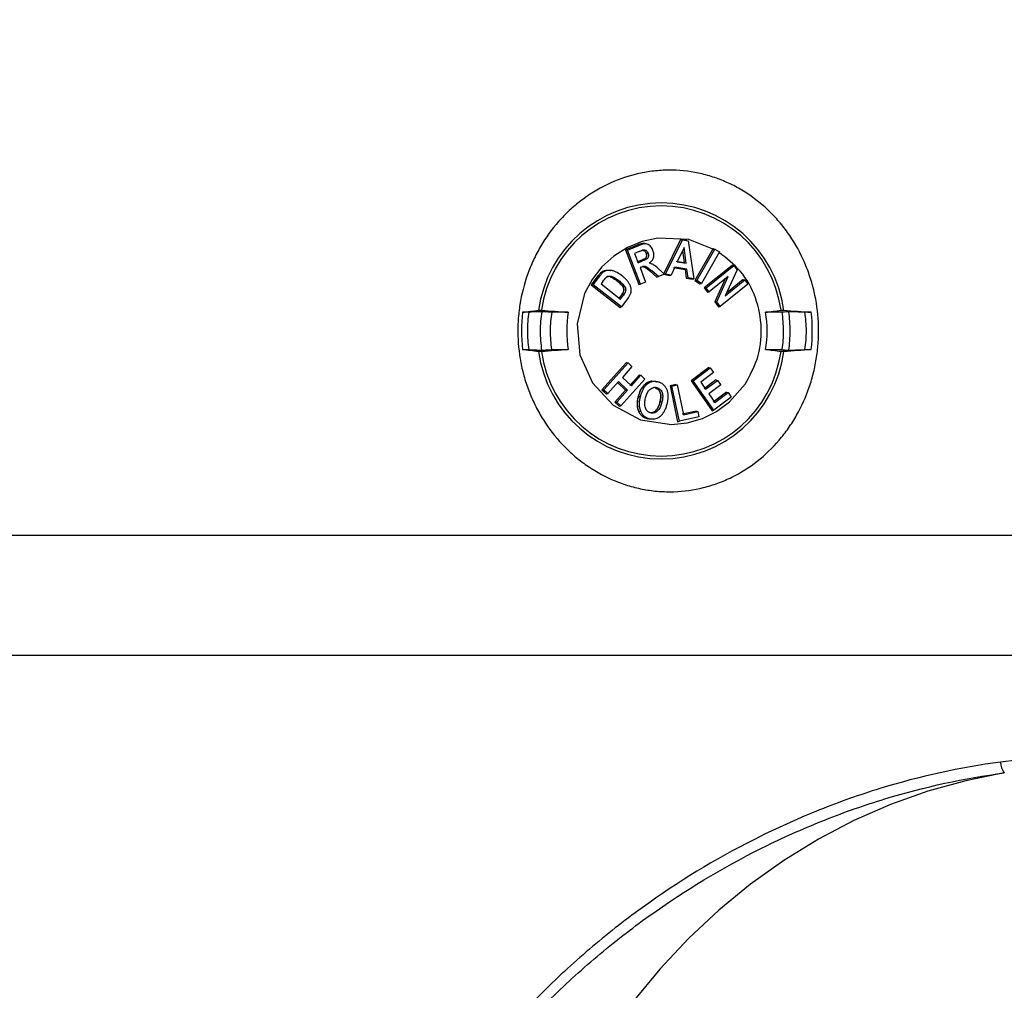
# Model space of a CAD drawing. Extents: x 0 to 216, y 0 to 280.
# Drawn here: x 112 to 117, y 166 to 172 of the extents above; entities that cross this region are included whole.
import ezdxf

# ---------------------------------------------------------------- set-up
doc = ezdxf.new("R2010")
doc.units = 0
doc.header["$LTSCALE"] = 10
doc.header["$MEASUREMENT"] = 0
doc.layers.add('CADdetails-9-EXTRAFINE', color=9, linetype='CONTINUOUS')

msp = doc.modelspace()

# ---------------------------------------------------------------- hatches: boundary and pattern name
at = {"layer": 'CADdetails-9-EXTRAFINE'}
h = msp.add_hatch(dxfattribs=at)
h.set_pattern_fill('EARTH', color=256, scale=7.249147, style=0)
h.set_pattern_definition([(0, (227.9359, 325.0078), (1.812287, 1.812287), [1.812287, -1.812287]), (0, (227.9359, 325.6874), (1.812287, 1.812287), [1.812287, -1.812287]), (0, (227.9359, 326.367), (1.812287, 1.812287), [1.812287, -1.812287]), (90, (228.1624, 326.5935), (-1.812287, 1.812287), [1.812287, -1.812287]), (90, (228.842, 326.5935), (-1.812287, 1.812287), [1.812287, -1.812287]), (90, (229.5217, 326.5935), (-1.812287, 1.812287), [1.812287, -1.812287])])
h.paths.add_polyline_path([(146.9461, 200.3924), (115.7683, 200.3924), (115.6652, 199.0692, -0.391631), (115.4823, 198.8999), (115.4441, 198.8999), (115.3268, 191.8242, -0.390257), (115.0411, 191.5242), (115.0411, 191.1076), (114.9302, 191.1076), (114.9311, 191.0663), (116.084, 190.5277), (116.6036, 190.5277, -0.405694), (116.7259, 190.4089), (116.7313, 190.2253), (118.2311, 189.5246), (119.0743, 189.5246, -0.406725), (119.1966, 189.4054), (119.2052, 189.0695), (123.0293, 187.2829, -0.014166), (125.6708, 186.5275), (126.6678, 186.5275), (126.6678, 185.659), (139.5151, 185.659), (139.5151, 175.469), (139.5422, 175.442), (139.5151, 175.442), (139.5151, 126.2949), (146.9461, 126.2949)])
h.paths.add_polyline_path([(128.0951, 177.9074), (137.4058, 177.9074), (137.4058, 175.6032), (128.0951, 175.6032)], flags=25)
h.paths.add_polyline_path([(139.5033, 126.3537), (139.5033, 117.4499), (146.9461, 117.4499), (146.9461, 126.2949), (139.5151, 126.2949), (139.5151, 126.3537)])
h.paths.add_polyline_path([(83.9936, 117.4499), (83.9936, 179.5418), (75.6234, 179.5418), (75.6234, 117.4499)])

# ---------------------------------------------------------------- linework, layer by layer
at = {"layer": 'CADdetails-9-EXTRAFINE', "linetype": 'Continuous'}
for p, q in [((115.5467, 170.9106), (115.4457, 170.7042)), ((115.4577, 170.7057), (115.5571, 170.9086)), ((115.5835, 170.9045), (115.5467, 170.9106)), ((115.5467, 170.9106), (115.5571, 170.9086)), ((115.5571, 170.9086), (115.5913, 170.9028)), ((115.5835, 170.9045), (115.5913, 170.9028)), ((115.5913, 170.9028), (115.6256, 170.6775)), ((115.2905, 170.8761), (115.2215, 170.8478)), ((115.2215, 170.8478), (115.3006, 170.6443)), ((115.2215, 170.8478), (115.2333, 170.8467)), ((115.2333, 170.8467), (115.3005, 170.8743)), ((115.3109, 170.6467), (115.2333, 170.8467)), ((115.3019, 170.8389), (115.2747, 170.8277)), ((115.3005, 170.8743), (115.2905, 170.8761)), ((115.3437, 170.8837), (115.3348, 170.8856)), ((115.5672, 170.8633), (115.5275, 170.7785)), ((115.5584, 170.8446), (115.5679, 170.7721)), ((115.5793, 170.7698), (115.5672, 170.8633)), ((115.7392, 170.8561), (115.6312, 170.6668)), ((115.643, 170.6674), (115.7492, 170.8535)), ((115.7392, 170.8561), (115.7492, 170.8535)), ((115.7492, 170.8535), (115.7764, 170.8368)), ((115.2747, 170.8277), (115.2961, 170.7728)), ((115.3119, 170.7852), (115.2877, 170.7752)), ((115.2961, 170.7728), (115.3219, 170.7834)), ((115.3219, 170.7834), (115.3119, 170.7852)), ((115.3545, 170.8294), (115.3434, 170.8287)), ((115.7764, 170.8368), (115.67, 170.6507)), ((115.1414, 170.7258), (115.1332, 170.7275)), ((115.3157, 170.7472), (115.3073, 170.7437)), ((115.3073, 170.7437), (115.3402, 170.6588)), ((115.3766, 170.7241), (115.3661, 170.7227)), ((115.3661, 170.7227), (115.4069, 170.6882)), ((115.4165, 170.6904), (115.3766, 170.7241)), ((115.4188, 170.7344), (115.4515, 170.7048)), ((115.5129, 170.7472), (115.491, 170.7001)), ((115.5046, 170.7451), (115.5733, 170.7335)), ((115.5843, 170.7352), (115.5129, 170.7472)), ((115.5679, 170.7721), (115.5209, 170.78)), ((115.5275, 170.7785), (115.5793, 170.7698)), ((115.5679, 170.7721), (115.5793, 170.7698)), ((115.5733, 170.7335), (115.5843, 170.7352)), ((115.5733, 170.7335), (115.5806, 170.6816)), ((115.5916, 170.6832), (115.5843, 170.7352)), ((115.8527, 170.7591), (115.6865, 170.6247)), ((115.6983, 170.6243), (115.8617, 170.7565)), ((115.8809, 170.7307), (115.8107, 170.5777)), ((115.8527, 170.7591), (115.8617, 170.7565)), ((115.8617, 170.7565), (115.8809, 170.7307)), ((115.0581, 170.6953), (115.0185, 170.6422)), ((115.0305, 170.6425), (115.0689, 170.6942)), ((115.0689, 170.6942), (115.0581, 170.6953)), ((115.182, 170.667), (115.1716, 170.6655)), ((115.4069, 170.6882), (115.4165, 170.6904)), ((115.4515, 170.7048), (115.4165, 170.6904)), ((115.4457, 170.7042), (115.4827, 170.698)), ((115.4514, 170.7049), (115.4577, 170.7057)), ((115.491, 170.7001), (115.4577, 170.7057)), ((115.4827, 170.698), (115.491, 170.7001)), ((115.5806, 170.6816), (115.5916, 170.6832)), ((115.5806, 170.6816), (115.6185, 170.6752)), ((115.6256, 170.6775), (115.5916, 170.6832)), ((115.6185, 170.6752), (115.6256, 170.6775)), ((115.6312, 170.6668), (115.643, 170.6674)), ((115.6312, 170.6668), (115.6613, 170.6481)), ((115.67, 170.6507), (115.643, 170.6674)), ((115.8284, 170.691), (115.7161, 170.6005)), ((115.8105, 170.6766), (115.7489, 170.5409)), ((115.7603, 170.5411), (115.8284, 170.691)), ((115.8107, 170.5777), (115.9255, 170.6708)), ((115.9165, 170.6734), (115.818, 170.5935)), ((115.9165, 170.6734), (115.9255, 170.6708)), ((115.9255, 170.6708), (115.9435, 170.6465)), ((115.0185, 170.6422), (115.0305, 170.6425)), ((115.0185, 170.6422), (115.1893, 170.5088)), ((115.1983, 170.5114), (115.0305, 170.6425)), ((115.0872, 170.6627), (115.0766, 170.6483)), ((115.0766, 170.6483), (115.1917, 170.558)), ((115.3006, 170.6443), (115.3109, 170.6467)), ((115.3402, 170.6588), (115.3109, 170.6467)), ((115.6613, 170.6481), (115.67, 170.6507)), ((115.6865, 170.6247), (115.7064, 170.5979)), ((115.6865, 170.6247), (115.6983, 170.6243)), ((115.7161, 170.6005), (115.6983, 170.6243)), ((115.9435, 170.6465), (115.7801, 170.5146)), ((115.198, 170.5822), (115.182, 170.5606)), ((115.1917, 170.558), (115.2088, 170.5811)), ((115.2088, 170.5811), (115.198, 170.5822)), ((115.2375, 170.5645), (115.1983, 170.5114)), ((115.7064, 170.5979), (115.7161, 170.6005)), ((115.1893, 170.5088), (115.1983, 170.5114)), ((115.7489, 170.5409), (115.7603, 170.5411)), ((115.7489, 170.5409), (115.7704, 170.5119)), ((115.7801, 170.5146), (115.7603, 170.5411)), ((115.7704, 170.5119), (115.7801, 170.5146)), ((114.6506, 170.4802), (114.6133, 170.4802)), ((114.8834, 170.4802), (114.7872, 170.4802)), ((116.1444, 170.4802), (116.0483, 170.4802)), ((116.3184, 170.4802), (116.2808, 170.4802)), ((114.6133, 170.2593), (114.6501, 170.2593)), ((114.7868, 170.2593), (114.8834, 170.2593)), ((116.0483, 170.2593), (116.1448, 170.2593)), ((116.2815, 170.2593), (116.3184, 170.2593)), ((115.2269, 170.1836), (115.0818, 170.0227)), ((115.0938, 170.0228), (115.2363, 170.1809)), ((115.2595, 170.1588), (115.2028, 170.0955)), ((115.2269, 170.1836), (115.2363, 170.1809)), ((115.2363, 170.1809), (115.2595, 170.1588)), ((115.7132, 170.1538), (115.6094, 170.0757)), ((115.6213, 170.0753), (115.7221, 170.1512)), ((115.7132, 170.1538), (115.7221, 170.1512)), ((115.7221, 170.1512), (115.7409, 170.1241)), ((115.3359, 170.0858), (115.1939, 169.9276)), ((115.2028, 170.0955), (115.2559, 170.0448)), ((115.3032, 170.1106), (115.2464, 170.0475)), ((115.2559, 170.0448), (115.3127, 170.108)), ((115.3032, 170.1106), (115.3127, 170.108)), ((115.3127, 170.108), (115.3359, 170.0858)), ((115.7409, 170.1241), (115.6654, 170.0673)), ((115.1805, 170.0708), (115.1173, 170.0005)), ((115.1713, 170.0682), (115.2218, 170.0201)), ((115.2337, 170.0202), (115.1805, 170.0708)), ((115.3971, 170.0335), (115.3855, 170.035)), ((115.3888, 170.0728), (115.4061, 170.07)), ((115.4069, 170.0353), (115.3971, 170.0335)), ((115.4078, 170.0698), (115.3988, 170.0717)), ((115.415, 170.0682), (115.4061, 170.07)), ((115.5184, 170.0534), (115.4844, 170.0456)), ((115.4844, 170.0456), (115.5293, 169.8338)), ((115.4844, 170.0456), (115.4959, 170.0442)), ((115.4959, 170.0442), (115.5263, 170.0512)), ((115.54, 169.8361), (115.4959, 170.0442)), ((115.5184, 170.0534), (115.5263, 170.0512)), ((115.5263, 170.0512), (115.5637, 169.8753)), ((115.6094, 170.0757), (115.7327, 169.8986)), ((115.6094, 170.0757), (115.6213, 170.0753)), ((115.7425, 169.9012), (115.6213, 170.0753)), ((115.6654, 170.0673), (115.6948, 170.0251)), ((115.7559, 170.0807), (115.6858, 170.0278)), ((115.6948, 170.0251), (115.7649, 170.078)), ((115.7837, 170.051), (115.7135, 169.9982)), ((115.7559, 170.0807), (115.7649, 170.078)), ((115.7649, 170.078), (115.7837, 170.051)), ((115.0818, 170.0227), (115.0938, 170.0228)), ((115.0818, 170.0227), (115.1081, 169.9978)), ((115.1173, 170.0005), (115.0938, 170.0228)), ((115.1081, 169.9978), (115.1173, 170.0005)), ((115.2218, 170.0201), (115.1585, 169.9499)), ((115.1704, 169.95), (115.2337, 170.0202)), ((115.2218, 170.0201), (115.2337, 170.0202)), ((115.3078, 169.9808), (115.2967, 169.9812)), ((115.7135, 169.9982), (115.749, 169.9473)), ((115.818, 170.0087), (115.7401, 169.9499)), ((115.8458, 169.9789), (115.7425, 169.9012)), ((115.749, 169.9473), (115.8269, 170.0061)), ((115.818, 170.0087), (115.8269, 170.0061)), ((115.8269, 170.0061), (115.8458, 169.9789)), ((115.1585, 169.9499), (115.1704, 169.95)), ((115.1585, 169.9499), (115.1847, 169.925)), ((115.1939, 169.9276), (115.1704, 169.95)), ((115.1847, 169.925), (115.1939, 169.9276)), ((115.4362, 169.9485), (115.4251, 169.949)), ((115.3111, 169.8936), (115.3001, 169.8928)), ((115.3609, 169.853), (115.3513, 169.8512)), ((115.3862, 169.8493), (115.3952, 169.8512)), ((115.6553, 169.8623), (115.54, 169.8361)), ((115.6405, 169.8969), (115.5557, 169.8776)), ((115.5637, 169.8753), (115.6485, 169.8947)), ((115.6405, 169.8969), (115.6485, 169.8947)), ((115.6485, 169.8947), (115.6553, 169.8623)), ((115.7327, 169.8986), (115.7425, 169.9012)), ((115.5293, 169.8338), (115.54, 169.8361)), ((119.8742, 169.1611), (107.9187, 169.1616)), ((115.7068, 168.4525), (103.8224, 168.4525)), ((119.9898, 168.4525), (114.5302, 168.4525))]:
    msp.add_line(p, q, dxfattribs=at)
at = {"layer": 'CADdetails-9-EXTRAFINE', "linetype": 'Continuous', "flags": 128}
for points in [[(115.7428, 170.8504), (115.5963, 170.9102), (115.4115, 170.9181), (115.3199, 170.8978), (115.2327, 170.862), (115.1529, 170.8116), (115.0824, 170.748), (115.0244, 170.6739), (114.9795, 170.5909), (114.9351, 170.411), (114.9517, 170.2291), (115.0255, 170.0638), (115.149, 169.9308), (115.3103, 169.8447), (115.4928, 169.8169), (115.5856, 169.8271), (115.6753, 169.8531), (115.7592, 169.8946), (115.8351, 169.9502), (115.9276, 170.0552), (115.9276, 170.0552)], [(114.7262, 170.4835), (114.6849, 170.4817), (114.6643, 170.4808), (114.6506, 170.4802)], [(117.4592, 167.7594), (117.2317, 167.7138), (117.0073, 167.6516), (116.7867, 167.5731), (116.5709, 167.4785), (116.3607, 167.3683), (116.157, 167.2429), (115.9607, 167.1028), (115.7724, 166.9485), (115.593, 166.7808), (115.4232, 166.6003), (115.2637, 166.4076), (115.1151, 166.2037), (114.978, 165.9892), (114.853, 165.7651), (114.7406, 165.5324), (114.6412, 165.2918), (114.5553, 165.0444), (114.5302, 164.9564)]]:
    msp.add_lwpolyline(points, dxfattribs=at)
at = {"layer": 'CADdetails-9-EXTRAFINE', "linetype": 'Continuous'}
for centre, radius, start, end in [((115.4323, 170.3947), 0.7308, 7.60955, 172.39045), ((115.4323, 170.3939), 0.7144, 7.85462, 172.14538), ((115.5273, 170.3697), 0.9206, 173.11018, 186.88982), ((115.508, 170.3697), 0.6342, 169.97262, 190.02738), ((115.4237, 170.3697), 0.6342, 349.97262, 10.02738), ((115.4044, 170.3697), 0.9206, 353.11018, 6.88982), ((115.4323, 170.3447), 0.7308, 187.60955, 352.39045), ((115.4323, 170.3456), 0.7144, 187.85462, 352.14538), ((117.5558, 167.8308), 0.1202, 183.63963, 216.44867)]:
    msp.add_arc(centre, radius, start, end, dxfattribs=at)
for points, knots in [([(115.9992, 169.6002), (115.9519, 169.5633), (115.9017, 169.5319), (115.8222, 169.4928), (115.795, 169.4811), (115.7391, 169.4606), (115.7108, 169.452), (115.6251, 169.4306), (115.567, 169.4224), (115.4781, 169.4196), (115.4482, 169.4203), (115.3891, 169.4247), (115.3598, 169.4285), (115.3017, 169.4392), (115.2729, 169.446), (115.2158, 169.4628), (115.1873, 169.4728), (115.1041, 169.5071), (115.0516, 169.5354), (114.977, 169.5857), (114.9528, 169.6039), (114.9061, 169.6427), (114.8838, 169.6632), (114.8203, 169.7276), (114.7822, 169.7745), (114.7315, 169.8508), (114.7157, 169.8772), (114.687, 169.9309), (114.6739, 169.9584), (114.6504, 170.0143), (114.64, 170.0429), (114.6217, 170.1012), (114.6138, 170.131), (114.5945, 170.2211), (114.5873, 170.2816), (114.5848, 170.373), (114.5854, 170.4036), (114.5893, 170.4649), (114.5928, 170.4956), (114.6071, 170.5862), (114.6222, 170.6451), (114.6528, 170.7312), (114.6644, 170.7596), (114.6904, 170.8153), (114.7045, 170.8423), (114.7505, 170.9207), (114.7858, 170.9697), (114.8459, 171.0381), (114.8672, 171.0601), (114.9114, 171.1014), (114.9344, 171.1209), (115.0057, 171.1755), (115.0566, 171.207), (115.1652, 171.2597), (115.2211, 171.28), (115.3072, 171.3014), (115.3363, 171.3071), (115.3952, 171.3154), (115.4251, 171.3179), (115.5138, 171.3208), (115.5724, 171.3164), (115.6595, 171.3005), (115.6886, 171.2936), (115.7454, 171.2767), (115.7731, 171.2668), (115.8275, 171.2443), (115.854, 171.2316), (115.9059, 171.2033), (115.9314, 171.1878), (116.0053, 171.137), (116.0506, 171.0985), (116.1126, 171.0342), (116.1323, 171.0117), (116.1698, 170.9644), (116.1875, 170.9397), (116.2365, 170.8638), (116.2643, 170.8104), (116.2987, 170.726), (116.309, 170.697), (116.3268, 170.6385), (116.3344, 170.609), (116.353, 170.5197), (116.3601, 170.4592), (116.3626, 170.3669), (116.362, 170.336), (116.3582, 170.275), (116.355, 170.2448), (116.3458, 170.1847), (116.3399, 170.1549), (116.329, 170.1105), (116.325, 170.0957), (116.3164, 170.0663), (116.3117, 170.0517), (116.2869, 169.9794), (116.262, 169.9244), (116.2175, 169.8459), (116.2015, 169.8205), (116.1668, 169.771), (116.1482, 169.747), (116.0896, 169.6786), (116.0465, 169.6372), (115.9992, 169.6002)], [0, 0, 0, 0, 0.03125, 0.03125, 0.046875, 0.046875, 0.0625, 0.0625, 0.09375, 0.09375, 0.109375, 0.109375, 0.125, 0.125, 0.140625, 0.140625, 0.15625, 0.15625, 0.1875, 0.1875, 0.203125, 0.203125, 0.21875, 0.21875, 0.25, 0.25, 0.265625, 0.265625, 0.28125, 0.28125, 0.296875, 0.296875, 0.3125, 0.3125, 0.34375, 0.34375, 0.359375, 0.359375, 0.375, 0.375, 0.40625, 0.40625, 0.421875, 0.421875, 0.4375, 0.4375, 0.46875, 0.46875, 0.484375, 0.484375, 0.5, 0.5, 0.53125, 0.53125, 0.5625, 0.5625, 0.578125, 0.578125, 0.59375, 0.59375, 0.625, 0.625, 0.640625, 0.640625, 0.65625, 0.65625, 0.671875, 0.671875, 0.6875, 0.6875, 0.71875, 0.71875, 0.734375, 0.734375, 0.75, 0.75, 0.78125, 0.78125, 0.796875, 0.796875, 0.8125, 0.8125, 0.84375, 0.84375, 0.859375, 0.859375, 0.875, 0.875, 0.890625, 0.890625, 0.898438, 0.898438, 0.90625, 0.90625, 0.9375, 0.9375, 0.953125, 0.953125, 0.96875, 0.96875, 1, 1, 1, 1]), ([(115.3345, 170.8853), (115.3303, 170.8856), (115.3151, 170.8868), (115.3008, 170.8806), (115.2905, 170.8761)], [0, 0, 0, 0, 0.280255, 1, 1, 1, 1]), ([(115.2909, 170.876), (115.299, 170.8791), (115.3112, 170.8836), (115.3264, 170.887), (115.3327, 170.8855), (115.3347, 170.885)], [0, 0, 0, 0, 0.576038, 0.863797, 1, 1, 1, 1]), ([(115.3836, 170.8447), (115.3819, 170.8487), (115.3802, 170.8527), (115.3759, 170.8602), (115.3735, 170.8638), (115.3678, 170.8704), (115.3646, 170.8733), (115.3577, 170.8784), (115.3539, 170.8806), (115.3459, 170.8835), (115.3416, 170.8843), (115.3331, 170.8843), (115.3288, 170.8835), (115.3164, 170.8806), (115.3084, 170.8775), (115.3005, 170.8743)], [0, 0, 0, 0, 0.125, 0.125, 0.25, 0.25, 0.375, 0.375, 0.5, 0.5, 0.625, 0.625, 0.75, 0.75, 1, 1, 1, 1]), ([(115.3019, 170.8389), (115.3064, 170.8408), (115.3109, 170.8426), (115.3178, 170.8452), (115.3201, 170.846), (115.3247, 170.8475), (115.3271, 170.8482), (115.3295, 170.8485)], [0, 0, 0, 0, 0.5, 0.5, 0.75, 0.75, 1, 1, 1, 1]), ([(115.3203, 170.8466), (115.3229, 170.8467), (115.3254, 170.8465), (115.3304, 170.8449), (115.3327, 170.8436), (115.3368, 170.8402), (115.3385, 170.8382), (115.3413, 170.8337), (115.3424, 170.8312), (115.3434, 170.8287)], [0, 0, 0, 0, 0.25, 0.25, 0.5, 0.5, 0.75, 0.75, 1, 1, 1, 1]), ([(115.3436, 170.8288), (115.3426, 170.8312), (115.3416, 170.8337), (115.3394, 170.837), (115.3387, 170.8381), (115.3369, 170.8401), (115.336, 170.8411), (115.334, 170.8427), (115.3329, 170.8435), (115.3306, 170.8448), (115.3294, 170.8453), (115.327, 170.8461), (115.3257, 170.8464), (115.3238, 170.8466), (115.3231, 170.8467), (115.3218, 170.8467), (115.3212, 170.8467), (115.3205, 170.8467)], [0, 0, 0, 0, 0.25, 0.25, 0.375, 0.375, 0.5, 0.5, 0.625, 0.625, 0.75, 0.75, 0.875, 0.875, 0.9375, 0.9375, 1, 1, 1, 1]), ([(115.3295, 170.8485), (115.3323, 170.8486), (115.335, 170.8484), (115.3404, 170.8466), (115.3428, 170.8453), (115.3472, 170.8417), (115.3491, 170.8396), (115.3522, 170.8347), (115.3534, 170.8321), (115.3545, 170.8294)], [0, 0, 0, 0, 0.25, 0.25, 0.5, 0.5, 0.75, 0.75, 1, 1, 1, 1]), ([(115.3603, 170.7703), (115.3633, 170.7723), (115.3662, 170.7742), (115.3718, 170.7785), (115.3744, 170.7809), (115.3792, 170.7863), (115.3813, 170.7892), (115.3848, 170.7954), (115.3862, 170.7988), (115.3892, 170.8092), (115.3897, 170.8165), (115.3885, 170.8273), (115.3879, 170.8309), (115.386, 170.8379), (115.3848, 170.8413), (115.3836, 170.8447)], [0, 0, 0, 0, 0.125, 0.125, 0.25, 0.25, 0.375, 0.375, 0.5, 0.5, 0.75, 0.75, 0.875, 0.875, 1, 1, 1, 1]), ([(115.3434, 170.8287), (115.3443, 170.8262), (115.3452, 170.8237), (115.3462, 170.8185), (115.3465, 170.8158), (115.346, 170.8106), (115.3454, 170.8079), (115.3432, 170.8031), (115.3417, 170.8009), (115.3378, 170.7974), (115.3355, 170.7961), (115.3309, 170.7936), (115.3285, 170.7925), (115.3215, 170.7892), (115.3167, 170.7872), (115.3119, 170.7852)], [0, 0, 0, 0, 0.125, 0.125, 0.25, 0.25, 0.375, 0.375, 0.5, 0.5, 0.625, 0.625, 0.75, 0.75, 1, 1, 1, 1]), ([(115.3122, 170.7851), (115.3146, 170.7861), (115.3169, 170.7871), (115.3217, 170.7892), (115.3241, 170.7902), (115.3276, 170.7919), (115.3288, 170.7925), (115.3311, 170.7936), (115.3322, 170.7942), (115.334, 170.7951), (115.3345, 170.7954), (115.3356, 170.7961), (115.3362, 170.7964), (115.3379, 170.7975), (115.3389, 170.7982), (115.3404, 170.7995), (115.3409, 170.8), (115.3417, 170.8009), (115.3422, 170.8015), (115.3433, 170.8031), (115.3439, 170.8042), (115.345, 170.8067), (115.3455, 170.8079), (115.3461, 170.8105), (115.3464, 170.8118), (115.3466, 170.8145), (115.3466, 170.8158), (115.3464, 170.8185), (115.3462, 170.8198), (115.3454, 170.8237), (115.3445, 170.8263), (115.3436, 170.8288)], [0, 0, 0, 0, 0.125, 0.125, 0.25, 0.25, 0.3125, 0.3125, 0.375, 0.375, 0.40625, 0.40625, 0.4375, 0.4375, 0.5, 0.5, 0.53125, 0.53125, 0.5625, 0.5625, 0.625, 0.625, 0.6875, 0.6875, 0.75, 0.75, 0.8125, 0.8125, 0.875, 0.875, 1, 1, 1, 1]), ([(115.3545, 170.8294), (115.3554, 170.8268), (115.3563, 170.8242), (115.3574, 170.8188), (115.3577, 170.816), (115.357, 170.8076), (115.3548, 170.8021), (115.3489, 170.7964), (115.3465, 170.795), (115.3418, 170.7923), (115.3393, 170.7911), (115.3319, 170.7876), (115.3269, 170.7855), (115.3219, 170.7834)], [0, 0, 0, 0, 0.125, 0.125, 0.25, 0.25, 0.5, 0.5, 0.625, 0.625, 0.75, 0.75, 1, 1, 1, 1]), ([(115.9276, 170.0552), (115.9544, 170.1034), (116.011, 170.2051), (116.0328, 170.3865), (115.9976, 170.5677), (115.9107, 170.7278), (115.8189, 170.7987), (115.7743, 170.8331)], [0, 0, 0, 0, 0.1872801, 0.3950625, 0.6004156, 0.8059442, 1, 1, 1, 1]), ([(115.0601, 170.6951), (115.0641, 170.7004), (115.0722, 170.7109), (115.0875, 170.7242), (115.1066, 170.7291), (115.1223, 170.7304), (115.1306, 170.7273), (115.1328, 170.7265)], [0, 0, 0, 0, 0.2297941, 0.4587911, 0.6877556, 0.9171818, 1, 1, 1, 1]), ([(115.2034, 170.6932), (115.1931, 170.7011), (115.1826, 170.7087), (115.1655, 170.7175), (115.1596, 170.7202), (115.1473, 170.7244), (115.1411, 170.7261), (115.1283, 170.7278), (115.1218, 170.7278), (115.109, 170.7262), (115.1026, 170.7245), (115.094, 170.72), (115.0912, 170.7181), (115.0862, 170.7139), (115.0838, 170.7118), (115.0793, 170.707), (115.0771, 170.7046), (115.0729, 170.6995), (115.0709, 170.6968), (115.0689, 170.6942)], [0, 0, 0, 0, 0.25, 0.25, 0.375, 0.375, 0.5, 0.5, 0.625, 0.625, 0.75, 0.75, 0.8125, 0.8125, 0.875, 0.875, 0.9375, 0.9375, 1, 1, 1, 1]), ([(115.3157, 170.7472), (115.3184, 170.7482), (115.3211, 170.7493), (115.3267, 170.751), (115.3296, 170.7516), (115.3354, 170.7519), (115.3383, 170.7513), (115.3438, 170.7492), (115.3465, 170.7478), (115.3514, 170.7446), (115.3537, 170.7428), (115.3584, 170.7392), (115.3607, 170.7373), (115.3676, 170.7318), (115.3721, 170.7279), (115.3766, 170.7241)], [0, 0, 0, 0, 0.125, 0.125, 0.25, 0.25, 0.375, 0.375, 0.5, 0.5, 0.625, 0.625, 0.75, 0.75, 1, 1, 1, 1]), ([(115.3662, 170.7227), (115.3577, 170.7303), (115.3469, 170.7399), (115.3333, 170.7481), (115.3279, 170.7496), (115.3239, 170.7503), (115.3215, 170.7494), (115.3204, 170.749)], [0, 0, 0, 0, 0.6263364, 0.7828057, 0.8610222, 0.9392386, 1, 1, 1, 1]), ([(115.3286, 170.749), (115.3293, 170.7489), (115.334, 170.7482), (115.3417, 170.7425), (115.3532, 170.7336), (115.3614, 170.7267), (115.3661, 170.7227)], [0, 0, 0, 0, 0.042823, 0.30908, 0.599428, 1, 1, 1, 1]), ([(115.4188, 170.7344), (115.4102, 170.7422), (115.4014, 170.7499), (115.3873, 170.7601), (115.3822, 170.7629), (115.3716, 170.7673), (115.3659, 170.7688), (115.3603, 170.7703)], [0, 0, 0, 0, 0.5, 0.5, 0.75, 0.75, 1, 1, 1, 1]), ([(115.0872, 170.6626), (115.0902, 170.6667), (115.0932, 170.6706), (115.0995, 170.6783), (115.1027, 170.682), (115.1064, 170.6853)], [0, 0, 0, 0, 0.5, 0.5, 1, 1, 1, 1]), ([(115.1064, 170.6853), (115.1078, 170.6864), (115.1092, 170.6874), (115.1122, 170.6893), (115.1138, 170.69), (115.1187, 170.6919), (115.1222, 170.6927), (115.1291, 170.6932), (115.1327, 170.693), (115.1396, 170.6917), (115.1429, 170.6906), (115.1527, 170.6868), (115.1589, 170.6833), (115.1708, 170.6755), (115.1764, 170.6713), (115.182, 170.667)], [0, 0, 0, 0, 0.0625, 0.0625, 0.125, 0.125, 0.25, 0.25, 0.375, 0.375, 0.5, 0.5, 0.75, 0.75, 1, 1, 1, 1]), ([(115.1248, 170.6909), (115.1226, 170.6912), (115.117, 170.6919), (115.1116, 170.6903), (115.1083, 170.6893)], [0, 0, 0, 0, 0.39369, 1, 1, 1, 1]), ([(115.1726, 170.6656), (115.1616, 170.6738), (115.1478, 170.6841), (115.1305, 170.6906), (115.126, 170.6908), (115.1248, 170.6909)], [0, 0, 0, 0, 0.747163, 0.934343, 1, 1, 1, 1]), ([(115.1314, 170.6887), (115.133, 170.6884), (115.14, 170.6869), (115.1536, 170.6787), (115.1648, 170.6704), (115.1716, 170.6655)], [0, 0, 0, 0, 0.107002, 0.461308, 1, 1, 1, 1]), ([(115.1716, 170.6655), (115.1782, 170.6602), (115.1847, 170.6548), (115.1937, 170.6459), (115.1966, 170.6428), (115.2019, 170.6361), (115.2045, 170.6327), (115.2087, 170.6253), (115.2104, 170.6213), (115.2116, 170.6128), (115.2114, 170.6084), (115.2092, 170.6001), (115.2072, 170.5964), (115.2029, 170.5891), (115.2005, 170.5856), (115.198, 170.5822)], [0, 0, 0, 0, 0.25, 0.25, 0.375, 0.375, 0.5, 0.5, 0.625, 0.625, 0.75, 0.75, 0.875, 0.875, 1, 1, 1, 1]), ([(115.1989, 170.5821), (115.2014, 170.5855), (115.2038, 170.589), (115.2065, 170.5936), (115.207, 170.5945), (115.2081, 170.5964), (115.2085, 170.5974), (115.2099, 170.6003), (115.2107, 170.6023), (115.2115, 170.6054), (115.2117, 170.6064), (115.212, 170.6086), (115.2121, 170.6096), (115.2122, 170.6118), (115.2122, 170.6129), (115.2121, 170.615), (115.212, 170.6161), (115.2117, 170.6182), (115.2115, 170.6193), (115.2109, 170.6213), (115.2106, 170.6224), (115.2098, 170.6243), (115.2094, 170.6253), (115.2084, 170.6273), (115.2079, 170.6282), (115.2064, 170.631), (115.2052, 170.6327), (115.2027, 170.6362), (115.2015, 170.6379), (115.1975, 170.6429), (115.1946, 170.646), (115.1887, 170.652), (115.1855, 170.6548), (115.1792, 170.6604), (115.1759, 170.663), (115.1726, 170.6656)], [0, 0, 0, 0, 0.125, 0.125, 0.15625, 0.15625, 0.1875, 0.1875, 0.25, 0.25, 0.28125, 0.28125, 0.3125, 0.3125, 0.34375, 0.34375, 0.375, 0.375, 0.40625, 0.40625, 0.4375, 0.4375, 0.46875, 0.46875, 0.5, 0.5, 0.5625, 0.5625, 0.625, 0.625, 0.75, 0.75, 0.875, 0.875, 1, 1, 1, 1]), ([(115.182, 170.667), (115.1888, 170.6616), (115.1955, 170.656), (115.2047, 170.6468), (115.2077, 170.6436), (115.213, 170.6368), (115.2156, 170.6333), (115.2199, 170.6256), (115.2216, 170.6215), (115.2228, 170.6127), (115.2226, 170.6082), (115.2204, 170.5997), (115.2183, 170.5957), (115.2139, 170.5882), (115.2114, 170.5846), (115.2088, 170.5811)], [0, 0, 0, 0, 0.25, 0.25, 0.375, 0.375, 0.5, 0.5, 0.625, 0.625, 0.75, 0.75, 0.875, 0.875, 1, 1, 1, 1]), ([(115.2375, 170.5645), (115.2412, 170.5697), (115.2447, 170.5748), (115.2505, 170.586), (115.2528, 170.5921), (115.2553, 170.6045), (115.2556, 170.611), (115.2541, 170.6236), (115.2525, 170.6299), (115.2478, 170.6416), (115.2448, 170.6471), (115.2381, 170.6578), (115.2344, 170.6629), (115.2264, 170.6724), (115.2221, 170.6769), (115.213, 170.6853), (115.2082, 170.6893), (115.2034, 170.6932)], [0, 0, 0, 0, 0.125, 0.125, 0.25, 0.25, 0.375, 0.375, 0.5, 0.5, 0.625, 0.625, 0.75, 0.75, 0.875, 0.875, 1, 1, 1, 1]), ([(114.7079, 170.4915), (114.7095, 170.4917), (114.7122, 170.4918), (114.7184, 170.4918), (114.7218, 170.4917), (114.7245, 170.4915)], [0, 0, 0, 0, 0.5, 0.5, 1, 1, 1, 1]), ([(116.14, 170.4915), (116.1416, 170.4917), (116.1443, 170.4918), (116.1505, 170.4918), (116.1539, 170.4917), (116.1566, 170.4915)], [0, 0, 0, 0, 0.5, 0.5, 1, 1, 1, 1]), ([(114.6506, 170.4802), (114.6447, 170.4434), (114.6415, 170.4066), (114.6413, 170.3329), (114.6443, 170.2961), (114.6501, 170.2593)], [0, 0, 0, 0, 0.5, 0.5, 1, 1, 1, 1]), ([(114.7262, 170.4835), (114.7204, 170.446), (114.7173, 170.4078), (114.7172, 170.3697), (114.7172, 170.3317), (114.7202, 170.2935), (114.726, 170.2559)], [0.22609117, 0.22609117, 0.22609117, 0.22609117, 0.25, 0.25015831, 0.25015831, 0.27401368, 0.27401368, 0.27401368, 0.27401368]), ([(114.7872, 170.4802), (114.7831, 170.4804), (114.779, 170.4806), (114.7749, 170.4808), (114.7587, 170.4817), (114.7425, 170.4826), (114.7262, 170.4835)], [0.000825757, 0.000825757, 0.000825757, 0.000825757, 0.001105103, 0.001105103, 0.001105103, 0.002207842, 0.002207842, 0.002207842, 0.002207842]), ([(114.7868, 170.2593), (114.7812, 170.2961), (114.7784, 170.3329), (114.7785, 170.4066), (114.7815, 170.4434), (114.7872, 170.4802)], [0, 0, 0, 0, 0.5, 0.5, 1, 1, 1, 1]), ([(116.1855, 170.4835), (116.1801, 170.4831), (116.1746, 170.4826), (116.1691, 170.4822), (116.1636, 170.4817), (116.1582, 170.4813), (116.1527, 170.4808), (116.1499, 170.4806), (116.1472, 170.4804), (116.1444, 170.4802)], [0, 0, 0, 0, 0.000552552, 0.000552552, 0.000552552, 0.001105103, 0.001105103, 0.001105103, 0.001382486, 0.001382486, 0.001382486, 0.001382486]), ([(116.1444, 170.4802), (116.15, 170.4434), (116.1529, 170.4065), (116.1531, 170.3329), (116.1503, 170.2961), (116.1448, 170.2593)], [0, 0, 0, 0, 0.5, 0.5, 1, 1, 1, 1]), ([(116.1858, 170.2559), (116.1913, 170.2931), (116.1942, 170.3311), (116.1941, 170.3695), (116.1941, 170.4079), (116.1911, 170.446), (116.1855, 170.4835)], [0.72618084, 0.72618084, 0.72618084, 0.72618084, 0.75, 0.75015831, 0.75015831, 0.77398562, 0.77398562, 0.77398562, 0.77398562]), ([(116.2808, 170.4802), (116.2751, 170.4804), (116.2695, 170.4806), (116.2638, 170.4808), (116.2551, 170.4811), (116.2464, 170.4814), (116.2377, 170.4817), (116.2203, 170.4823), (116.2029, 170.4829), (116.1855, 170.4835)], [0.000192325, 0.000192325, 0.000192325, 0.000192325, 0.000557383, 0.000557383, 0.000557383, 0.001114767, 0.001114767, 0.001114767, 0.002229533, 0.002229533, 0.002229533, 0.002229533]), ([(116.2815, 170.2593), (116.2871, 170.2961), (116.2899, 170.3329), (116.2897, 170.4066), (116.2866, 170.4434), (116.2808, 170.4802)], [0, 0, 0, 0, 0.5, 0.5, 1, 1, 1, 1]), ([(114.6501, 170.2593), (114.6547, 170.2591), (114.6594, 170.2589), (114.664, 170.2587), (114.6709, 170.2584), (114.6778, 170.2581), (114.6847, 170.2578), (114.6984, 170.2571), (114.7122, 170.2565), (114.726, 170.2559)], [0.000181399, 0.000181399, 0.000181399, 0.000181399, 0.000557381, 0.000557381, 0.000557381, 0.001114762, 0.001114762, 0.001114762, 0.002229525, 0.002229525, 0.002229525, 0.002229525]), ([(114.726, 170.2559), (114.7341, 170.2564), (114.7422, 170.2568), (114.7504, 170.2573), (114.7585, 170.2577), (114.7666, 170.2582), (114.7747, 170.2586), (114.7788, 170.2588), (114.7828, 170.2591), (114.7868, 170.2593)], [0, 0, 0, 0, 0.000552552, 0.000552552, 0.000552552, 0.001105103, 0.001105103, 0.001105103, 0.001380143, 0.001380143, 0.001380143, 0.001380143]), ([(116.1448, 170.2593), (116.1485, 170.259), (116.1523, 170.2587), (116.156, 170.2584), (116.1659, 170.2576), (116.1759, 170.2567), (116.1858, 170.2559)], [0.000726358, 0.000726358, 0.000726358, 0.000726358, 0.001105103, 0.001105103, 0.001105103, 0.002106977, 0.002106977, 0.002106977, 0.002106977]), ([(116.1858, 170.2559), (116.2031, 170.2565), (116.2205, 170.2571), (116.2379, 170.2578), (116.2466, 170.2581), (116.2553, 170.2584), (116.264, 170.2587), (116.2698, 170.2589), (116.2756, 170.2591), (116.2815, 170.2593)], [0, 0, 0, 0, 0.001114746, 0.001114746, 0.001114746, 0.00167212, 0.00167212, 0.00167212, 0.002045419, 0.002045419, 0.002045419, 0.002045419]), ([(114.7245, 170.2479), (114.7217, 170.2477), (114.7184, 170.2476), (114.7122, 170.2476), (114.7095, 170.2477), (114.7079, 170.2479)], [0, 0, 0, 0, 0.5, 0.5, 1, 1, 1, 1]), ([(116.1566, 170.2479), (116.1538, 170.2477), (116.1505, 170.2476), (116.1443, 170.2476), (116.1416, 170.2477), (116.14, 170.2479)], [0, 0, 0, 0, 0.5, 0.5, 1, 1, 1, 1]), ([(115.3803, 170.0718), (115.3776, 170.0721), (115.3671, 170.0733), (115.3494, 170.0652), (115.3275, 170.048), (115.3079, 170.0194), (115.3005, 169.9943), (115.2967, 169.9812)], [0, 0, 0, 0, 0.062089, 0.241248, 0.419735, 0.696764, 1, 1, 1, 1]), ([(115.2971, 169.9812), (115.3009, 169.9942), (115.3084, 170.0201), (115.328, 170.048), (115.3487, 170.0648), (115.3671, 170.072), (115.3811, 170.0741), (115.3882, 170.0729), (115.3888, 170.0728)], [0, 0, 0, 0, 0.281953, 0.562901, 0.703793, 0.844542, 0.985336, 1, 1, 1, 1]), ([(115.415, 170.0682), (115.4118, 170.069), (115.4087, 170.0697), (115.4024, 170.0707), (115.3993, 170.0711), (115.3898, 170.0716), (115.3832, 170.071), (115.3707, 170.068), (115.3647, 170.0655), (115.3535, 170.0588), (115.3484, 170.0548), (115.339, 170.0456), (115.3347, 170.0406), (115.3272, 170.0299), (115.3239, 170.0242), (115.3181, 170.0122), (115.3157, 170.0061), (115.3113, 169.9936), (115.3095, 169.9872), (115.3078, 169.9808)], [0, 0, 0, 0, 0.0625, 0.0625, 0.125, 0.125, 0.25, 0.25, 0.375, 0.375, 0.5, 0.5, 0.625, 0.625, 0.75, 0.75, 0.875, 0.875, 1, 1, 1, 1]), ([(115.3397, 169.9738), (115.3408, 169.978), (115.3419, 169.9821), (115.3445, 169.9903), (115.3461, 169.9943), (115.3512, 170.0062), (115.3554, 170.0138), (115.3638, 170.0235), (115.3671, 170.0264), (115.3741, 170.0312), (115.3779, 170.0333), (115.3859, 170.0361), (115.39, 170.0368), (115.3964, 170.0369), (115.3985, 170.0368), (115.4027, 170.0362), (115.4048, 170.0358), (115.4069, 170.0353)], [0, 0, 0, 0, 0.125, 0.125, 0.25, 0.25, 0.5, 0.5, 0.625, 0.625, 0.75, 0.75, 0.875, 0.875, 0.9375, 0.9375, 1, 1, 1, 1]), ([(115.4251, 169.949), (115.4261, 169.9531), (115.4271, 169.9572), (115.4286, 169.9654), (115.4291, 169.9695), (115.4297, 169.9758), (115.4299, 169.9779), (115.4301, 169.9821), (115.4301, 169.9841), (115.4299, 169.9883), (115.4298, 169.9904), (115.4293, 169.9946), (115.429, 169.9966), (115.4281, 170.0007), (115.4275, 170.0028), (115.4262, 170.0067), (115.4254, 170.0086), (115.4236, 170.0124), (115.4226, 170.0142), (115.4203, 170.0177), (115.4191, 170.0193), (115.4171, 170.0217), (115.4164, 170.0224), (115.4149, 170.0239), (115.4141, 170.0246), (115.4118, 170.0265), (115.4101, 170.0277), (115.4075, 170.0293), (115.4066, 170.0298), (115.4048, 170.0307), (115.4039, 170.0311), (115.401, 170.0323), (115.3991, 170.0329), (115.3971, 170.0335)], [0, 0, 0, 0, 0.125, 0.125, 0.25, 0.25, 0.3125, 0.3125, 0.375, 0.375, 0.4375, 0.4375, 0.5, 0.5, 0.5625, 0.5625, 0.625, 0.625, 0.6875, 0.6875, 0.75, 0.75, 0.78125, 0.78125, 0.8125, 0.8125, 0.875, 0.875, 0.90625, 0.90625, 0.9375, 0.9375, 1, 1, 1, 1]), ([(115.3971, 170.0335), (115.401, 170.0323), (115.4048, 170.0309), (115.4117, 170.0267), (115.415, 170.024), (115.423, 170.0147), (115.4267, 170.007), (115.4302, 169.9905), (115.4303, 169.9821), (115.4291, 169.9696), (115.4285, 169.9654), (115.4271, 169.9572), (115.4261, 169.9531), (115.4251, 169.949)], [0, 0, 0, 0, 0.125, 0.125, 0.25, 0.25, 0.5, 0.5, 0.75, 0.75, 0.875, 0.875, 1, 1, 1, 1]), ([(115.4069, 170.0353), (115.4109, 170.0341), (115.4148, 170.0327), (115.422, 170.0283), (115.4253, 170.0256), (115.4337, 170.0161), (115.4376, 170.008), (115.4414, 169.9912), (115.4415, 169.9825), (115.4403, 169.9696), (115.4397, 169.9654), (115.4382, 169.9569), (115.4372, 169.9527), (115.4362, 169.9485)], [0, 0, 0, 0, 0.125, 0.125, 0.25, 0.25, 0.5, 0.5, 0.75, 0.75, 0.875, 0.875, 1, 1, 1, 1]), ([(115.4674, 169.9392), (115.469, 169.9455), (115.4704, 169.9519), (115.4725, 169.9648), (115.4731, 169.9713), (115.4736, 169.9844), (115.4734, 169.991), (115.4719, 170.0041), (115.4705, 170.0105), (115.4664, 170.0229), (115.4636, 170.0289), (115.457, 170.04), (115.453, 170.0452), (115.4437, 170.0543), (115.4385, 170.058), (115.4301, 170.0627), (115.4271, 170.064), (115.4211, 170.0663), (115.418, 170.0673), (115.415, 170.0682)], [0, 0, 0, 0, 0.125, 0.125, 0.25, 0.25, 0.375, 0.375, 0.5, 0.5, 0.625, 0.625, 0.75, 0.75, 0.875, 0.875, 0.9375, 0.9375, 1, 1, 1, 1]), ([(115.2967, 169.9812), (115.295, 169.9739), (115.2933, 169.9666), (115.2913, 169.9516), (115.2908, 169.9441), (115.291, 169.9291), (115.2917, 169.9217), (115.2939, 169.9106), (115.2948, 169.907), (115.2972, 169.8998), (115.2986, 169.8963), (115.3001, 169.8928)], [0, 0, 0, 0, 0.25, 0.25, 0.5, 0.5, 0.75, 0.75, 0.875, 0.875, 1, 1, 1, 1]), ([(115.3004, 169.8928), (115.2997, 169.8946), (115.299, 169.8963), (115.2976, 169.8998), (115.297, 169.9015), (115.2953, 169.9069), (115.2943, 169.9105), (115.2928, 169.9179), (115.2923, 169.9216), (115.2915, 169.9291), (115.2914, 169.9328), (115.2912, 169.9441), (115.2918, 169.9517), (115.2933, 169.9628), (115.2939, 169.9665), (115.2954, 169.9739), (115.2962, 169.9776), (115.2971, 169.9812)], [0, 0, 0, 0, 0.0625, 0.0625, 0.125, 0.125, 0.25, 0.25, 0.375, 0.375, 0.5, 0.5, 0.75, 0.75, 0.875, 0.875, 1, 1, 1, 1]), ([(115.3078, 169.9808), (115.3061, 169.9735), (115.3045, 169.9663), (115.3025, 169.9516), (115.302, 169.9441), (115.3021, 169.9294), (115.3028, 169.9221), (115.305, 169.9112), (115.3059, 169.9076), (115.3082, 169.9005), (115.3096, 169.897), (115.3111, 169.8936)], [0, 0, 0, 0, 0.25, 0.25, 0.5, 0.5, 0.75, 0.75, 0.875, 0.875, 1, 1, 1, 1]), ([(115.3692, 169.8859), (115.3672, 169.8865), (115.3652, 169.8872), (115.3613, 169.8888), (115.3595, 169.8898), (115.3541, 169.8931), (115.3508, 169.896), (115.3454, 169.9025), (115.343, 169.9062), (115.3393, 169.914), (115.3378, 169.918), (115.3348, 169.9307), (115.3345, 169.9394), (115.3359, 169.9568), (115.3376, 169.9653), (115.3397, 169.9738)], [0, 0, 0, 0, 0.0625, 0.0625, 0.125, 0.125, 0.25, 0.25, 0.375, 0.375, 0.5, 0.5, 0.75, 0.75, 1, 1, 1, 1]), ([(115.4251, 169.949), (115.4218, 169.9376), (115.4165, 169.9198), (115.4026, 169.8997), (115.389, 169.8901), (115.3762, 169.8857), (115.3687, 169.8867), (115.3656, 169.8871)], [0, 0, 0, 0, 0.37013, 0.579414, 0.757844, 0.89833, 1, 1, 1, 1]), ([(115.4362, 169.9485), (115.434, 169.9401), (115.4315, 169.9318), (115.4246, 169.9158), (115.4204, 169.9082), (115.4119, 169.8984), (115.4088, 169.8955), (115.4018, 169.8905), (115.3981, 169.8884), (115.3902, 169.8855), (115.386, 169.8846), (115.3797, 169.8844), (115.3776, 169.8845), (115.3734, 169.885), (115.3713, 169.8854), (115.3692, 169.8859)], [0, 0, 0, 0, 0.25, 0.25, 0.5, 0.5, 0.625, 0.625, 0.75, 0.75, 0.875, 0.875, 0.9375, 0.9375, 1, 1, 1, 1]), ([(115.3733, 169.8864), (115.3772, 169.887), (115.3851, 169.8881), (115.3957, 169.8945), (115.4079, 169.9059), (115.4182, 169.9247), (115.4228, 169.9409), (115.4251, 169.949)], [0, 0, 0, 0, 0.13595, 0.279948, 0.423981, 0.711609, 1, 1, 1, 1]), ([(115.4233, 169.8638), (115.4262, 169.8661), (115.4291, 169.8684), (115.4344, 169.8734), (115.4369, 169.8761), (115.4439, 169.8845), (115.448, 169.8907), (115.4552, 169.9038), (115.4582, 169.9106), (115.4635, 169.9247), (115.4655, 169.9319), (115.4674, 169.9392)], [0, 0, 0, 0, 0.125, 0.125, 0.25, 0.25, 0.5, 0.5, 0.75, 0.75, 1, 1, 1, 1]), ([(115.3001, 169.8928), (115.3013, 169.8902), (115.3026, 169.8876), (115.3055, 169.8827), (115.3071, 169.8803), (115.3124, 169.8736), (115.3164, 169.8694), (115.3253, 169.8624), (115.3301, 169.8594), (115.3403, 169.8546), (115.3457, 169.8528), (115.3511, 169.8512)], [0, 0, 0, 0, 0.125, 0.125, 0.25, 0.25, 0.5, 0.5, 0.75, 0.75, 1, 1, 1, 1]), ([(115.3513, 169.8512), (115.3486, 169.852), (115.3459, 169.8528), (115.3406, 169.8547), (115.338, 169.8558), (115.333, 169.8582), (115.3305, 169.8595), (115.3257, 169.8625), (115.3234, 169.8641), (115.3189, 169.8677), (115.3168, 169.8696), (115.3128, 169.8737), (115.311, 169.8758), (115.3075, 169.8803), (115.3059, 169.8827), (115.303, 169.8877), (115.3017, 169.8902), (115.3004, 169.8928)], [0, 0, 0, 0, 0.125, 0.125, 0.25, 0.25, 0.375, 0.375, 0.5, 0.5, 0.625, 0.625, 0.75, 0.75, 0.875, 0.875, 1, 1, 1, 1]), ([(115.3111, 169.8936), (115.3123, 169.8911), (115.3136, 169.8885), (115.3164, 169.8837), (115.318, 169.8814), (115.323, 169.8749), (115.327, 169.8709), (115.3357, 169.8639), (115.3404, 169.8611), (115.3503, 169.8563), (115.3556, 169.8546), (115.3609, 169.853)], [0, 0, 0, 0, 0.125, 0.125, 0.25, 0.25, 0.5, 0.5, 0.75, 0.75, 1, 1, 1, 1]), ([(115.3861, 169.8495), (115.3856, 169.8493), (115.3797, 169.8475), (115.3676, 169.8478), (115.3567, 169.8501), (115.3513, 169.8512)], [0, 0, 0, 0, 0.049534, 0.524589, 1, 1, 1, 1]), ([(115.3609, 169.853), (115.3662, 169.8517), (115.3716, 169.8506), (115.3823, 169.8498), (115.3878, 169.85), (115.3987, 169.8517), (115.4039, 169.8532), (115.4115, 169.8565), (115.414, 169.8577), (115.4187, 169.8606), (115.421, 169.8622), (115.4233, 169.8638)], [0, 0, 0, 0, 0.25, 0.25, 0.5, 0.5, 0.75, 0.75, 0.875, 0.875, 1, 1, 1, 1]), ([(117.4359, 167.8232), (117.199, 167.7921), (116.9615, 167.7402), (116.6642, 167.6486), (116.6046, 167.629), (116.4858, 167.587), (116.4267, 167.5648), (116.2509, 167.4945), (116.1353, 167.4429), (115.7936, 167.2739), (115.5725, 167.1424), (115.3056, 166.9535), (115.2527, 166.9144), (115.148, 166.8338), (115.0964, 166.7925), (114.9446, 166.6656), (114.8469, 166.5771), (114.6762, 166.4091), (114.6019, 166.331), (114.5302, 166.2501)], [0, 0, 0, 0, 0.0625, 0.0625, 0.078125, 0.078125, 0.09375, 0.09375, 0.125, 0.125, 0.1875, 0.1875, 0.203125, 0.203125, 0.21875, 0.21875, 0.25, 0.25, 0.2755408, 0.2755408, 0.2755408, 0.2755408]), ([(118.4605, 167.8232), (118.3775, 167.8346), (118.2938, 167.8426), (118.1249, 167.8531), (118.0398, 167.8556), (117.8688, 167.8556), (117.7828, 167.8531), (117.6099, 167.8426), (117.523, 167.8346), (117.4359, 167.8232)], [0, 0, 0, 0, 0.25, 0.25, 0.5, 0.5, 0.75, 0.75, 1, 1, 1, 1]), ([(114.5302, 166.1612), (114.5303, 166.1613), (114.5304, 166.1614), (114.6164, 166.2603), (114.7062, 166.3551), (114.893, 166.5368), (114.9901, 166.6237), (115.141, 166.7484), (115.1922, 166.789), (115.2962, 166.8682), (115.3487, 166.9065), (115.6136, 167.092), (115.8329, 167.2209), (116.1716, 167.3867), (116.2862, 167.4373), (116.4603, 167.5062), (116.5188, 167.5279), (116.6365, 167.5691), (116.6954, 167.5884), (116.9898, 167.6781), (117.2248, 167.7289), (117.4592, 167.7594)], [0.7187163, 0.7187163, 0.7187163, 0.7187163, 0.71875, 0.71875, 0.75, 0.75, 0.78125, 0.78125, 0.796875, 0.796875, 0.8125, 0.8125, 0.875, 0.875, 0.90625, 0.90625, 0.921875, 0.921875, 0.9375, 0.9375, 1, 1, 1, 1])]:
    msp.add_open_spline(points, degree=3, knots=knots, dxfattribs=at)
for points in [[(114.6133, 170.4802), (114.6447, 170.4839), (114.6762, 170.4877), (114.7079, 170.4915)], [(114.7245, 170.4915), (114.7775, 170.4877), (114.8304, 170.4839), (114.8834, 170.4802)], [(116.0483, 170.4802), (116.0789, 170.4839), (116.1095, 170.4877), (116.14, 170.4915)], [(116.1566, 170.4915), (116.2106, 170.4877), (116.2645, 170.4839), (116.3184, 170.4802)], [(114.7079, 170.2479), (114.6762, 170.2517), (114.6447, 170.2555), (114.6133, 170.2593)], [(114.8834, 170.2593), (114.8304, 170.2555), (114.7775, 170.2517), (114.7245, 170.2479)], [(116.14, 170.2479), (116.1095, 170.2517), (116.0789, 170.2555), (116.0483, 170.2593)], [(116.3184, 170.2593), (116.2645, 170.2555), (116.2106, 170.2517), (116.1566, 170.2479)]]:
    msp.add_open_spline(points, degree=3, dxfattribs=at)

doc.saveas('drawing.dxf')
